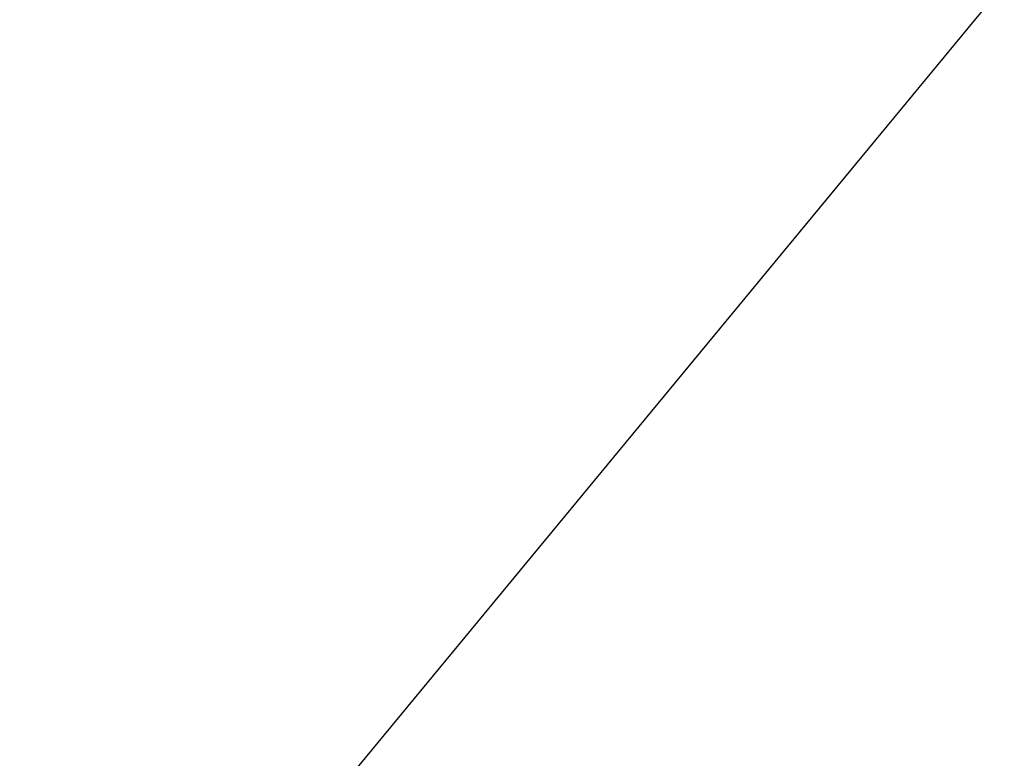
# Model space of a CAD drawing. Extents: x -7 to 3254, y -7 to 1977.
# Drawn here: x 20 to 22, y 19 to 20 of the extents above; entities that cross this region are included whole.
import ezdxf

# ---------------------------------------------------------------- set-up
doc = ezdxf.new("R2010")
doc.units = 0
doc.header["$LTSCALE"] = 5
doc.header["$MEASUREMENT"] = 0
doc.layers.get('DEFPOINTS').update_dxf_attribs({"linetype": 'CONTINUOUS'})
for name, color, linetype, lineweight in [('CONCRETE - H', 130, 'CONTINUOUS', 9), ('DIMS', 50, 'CONTINUOUS', 25), ('TEXT - 4', 241, 'CONTINUOUS', 25)]:
    doc.layers.add(name, color=color, linetype=linetype, lineweight=lineweight)
doc.styles.add('ROMANS', font='romans', dxfattribs={"width": 0.9})
doc.dimstyles.get("Standard").update_dxf_attribs({"dimtxt": 0.18, "dimasz": 0.18, "dimexe": 0.18, "dimexo": 0.0625, "dimgap": 0.09, "dimtad": 0, "dimtih": 1, "dimtoh": 1, "dimdec": 4, "dimzin": 0, "dimdsep": 46, "dimtxsty": 'Standard', "dimcen": 0.09, "dimadec": 0, "dimazin": 0, "dimtfac": 1, "dimtdec": 4, "dimtofl": 0, "dimtmove": 0, "dimatfit": 3, "dimfxl": 1, "dimtolj": 1, "dimtzin": 0, "dimarcsym": 0})
doc.dimstyles.new('STANDARD$0', dxfattribs={"dimtxt": 0.18, "dimasz": 0.18, "dimexe": 0.18, "dimexo": 0.0625, "dimgap": 0.09, "dimtad": 0, "dimtih": 1, "dimtoh": 1, "dimdec": 4, "dimzin": 0, "dimdsep": 46, "dimtxsty": 'Standard', "dimcen": 0.09, "dimadec": 0, "dimazin": 0, "dimtfac": 1, "dimtdec": 4, "dimtofl": 0, "dimtmove": 0, "dimatfit": 3, "dimfxl": 1, "dimtolj": 1, "dimtzin": 0, "dimarcsym": 0})

# ---------------------------------------------------------------- blocks, each defined once
blk = doc.blocks.new('*D37')
at = {"layer": 'DEFPOINTS', "color": 0, "transparency": 16777216}
for p in [(29.07852970474278, 22.52522584890966), (6.57852970474255, 21.73735565400881), (29.07852970474278, 18.56836430308277)]:
    blk.add_point(p, dxfattribs=at)
at = {"layer": 'DIMS', "color": 0, "lineweight": -2, "transparency": 16777216}
for p, q in [((6.57852970474255, 22.03735565400881), (6.57852970474255, 22.82522584890966)), ((29.07852970474278, 18.86836430308277), (29.07852970474278, 22.82522584890966)), ((6.87852970474255, 22.52522584890966), (17.21608332843493, 22.52522584890966)), ((28.77852970474278, 22.52522584890966), (20.21608332843493, 22.52522584890966))]:
    blk.add_line(p, q, dxfattribs=at)
at = {"layer": 'DIMS', "color": 0, "transparency": 16777216}
for points in [[(6.87852970474255, 22.57522584890966), (6.87852970474255, 22.47522584890966), (6.57852970474255, 22.52522584890966)], [(28.77852970474278, 22.57522584890966), (28.77852970474278, 22.47522584890966), (29.07852970474278, 22.52522584890966)]]:
    blk.add_solid(points, dxfattribs=at)
at = {"layer": 'DIMS', "color": 0, "transparency": 16777216, "insert": (18.71608332843493, 22.52522584890966), "char_height": 0.3, "attachment_point": 5}
blk.add_mtext('\\A1;22 1/2 IN\\P [571.5mm]', dxfattribs=at)

msp = doc.modelspace()

# ---------------------------------------------------------------- hatches: boundary and pattern name
at = {"layer": 'CONCRETE - H'}
h = msp.add_hatch(dxfattribs=at)
h.set_pattern_fill('AR-CONC', color=256, scale=0.21)
h.set_pattern_definition([(49.99999999999999, (-449.5355829750782, 358.7002165212509), (1.506246383461582, -0.1317794834634497), [0.1575, -1.7325]), (355, (-449.5355829750782, 358.7002165212509), (-0.2913778005873, 1.579603480770025), [0.126, -1.386]), (100.45144446, (-449.4100624449782, 358.6892348988509), (1.214868578126935, 1.447823981034122), [0.1338544031999999, -1.472398435199999]), (46.18420000000002, (-449.5355829750782, 359.1202165212509), (2.241206794410302, -0.3475904896654607), [0.2362499999999999, -2.598749999999999]), (96.63563549, (-449.3488158105782, 359.0912505765509), (1.96279008591588, 2.045649061626556), [0.2007817182, -2.208598895999999]), (351.1841639899999, (-449.5355829750782, 359.1202165212509), (1.962790084615023, 2.045649060566979), [0.189, -2.0790000021]), (21, (-449.3255829750782, 359.0152165212509), (1.25350480944877, -0.8454996703972115), [0.1575, -1.7325]), (326.0000000000001, (-449.3255829750782, 359.0152165212509), (0.5109621970353216, 1.522815094598391), [0.126, -1.386]), (71.45144474, (-449.2211242416782, 358.9447582158509), (1.764466991132939, 0.677315420893343), [0.133854399, -1.4723984352]), (37.50000000000001, (-449.5355829750782, 358.7002165212509), (0.0255356961663104, 0.6990770930457542), [0, -1.3692, 0, -1.407, 0, -1.39125]), (7.499999999999999, (-449.5355829750782, 358.7002165212509), (0.552446028628512, 0.8282645949529565), [0, -0.8021999999999999, 0, -1.3377, 0, -0.53025]), (327.5, (-450.0038829750782, 358.7002165212509), (1.121027115962059, -0.04736523064219748), [0, -0.525, 0, -1.638, 0, -2.1735]), (317.5, (-450.2138829750781, 358.7002165212509), (1.224690955619011, 0.2102204628978672), [0, -0.6825, 0, -1.0878, 0, -1.5435])])
edge = h.paths.add_edge_path()
edge.add_spline(control_points=[(38.20244940002402, 18.50586430308272), (38.9233199830947, 12.67394208577076), (17.765077162512, 19.8507433291698), (24.5450416521652, 11.63592583775841), (26.91593211610081, 11.47315987952248), (27.68974076844785, 10.44769999984072)], knot_values=[0, 0, 0, 0, 16.27887327256868, 19.8461030627681, 23.37207232374595, 23.37207232374595, 23.37207232374595, 23.37207232374595], degree=3, periodic=0)
edge.add_line((27.68974076844796, 10.44769999984021), (27.19673911642491, 10.4476999998389))
edge.add_line((27.19673911642491, 10.4476999998389), (27.19673760044793, 10.64455000835193))
edge.add_line((27.19673760044793, 10.64455000835193), (26.52705390044798, 10.64455000835193))
edge.add_arc((26.52705390044787, 10.68392000835183), 0.03936999999990576, 240.0000000000358, 270.0000000001654, ccw=False)
edge.add_line((26.50736890044794, 10.64982458820492), (26.37160799283015, 10.72820618476351))
edge.add_arc((26.31648999277149, 10.63273900821065), 0.1102360001516775, 60.00000001031274, 89.9992120313514)
edge.add_line((26.31649150880833, 10.74297500835189), (25.40853205180133, 10.74297500835189))
edge.add_arc((25.40853205187534, 10.78234500891074), 0.0393700005588471, 240.0025478433478, 269.9999998922919, ccw=False)
edge.add_line((25.38884856777923, 10.74824871295584), (24.70875986564243, 11.14089759102262))
edge.add_arc((24.64875992486094, 11.03697450821727), 0.1200000001397955, 60.00003268740426, 89.99927614804058)
edge.add_line((24.64876144089294, 11.1569745083475), (24.43732157431123, 11.15697450834756))
edge.add_arc((24.43731854278951, 11.19634450899741), 0.03937000076656821, 225.0000002219319, 270.00441182109563, ccw=False)
edge.add_line((24.40947974837997, 11.1685057143722), (24.29301322424709, 11.28497223850513))
edge.add_arc((24.04331124993996, 11.03527026419766), 0.3531319186167213, 45.00000000003913, 76.09799910892981)
edge.add_arc((23.75402665685755, 9.866500490757517), 1.557170273114684, 76.09799910896372, 103.9019434277518)
edge.add_arc((23.46474206379747, 11.03527026416492), 0.3531319186565253, 103.9017475032513, 132.1169401451492)
edge.add_line((23.22791556807312, 11.29721560750386), (23.09857356533411, 11.1685057143722))
edge.add_arc((23.07073477125022, 11.19634450851032), 0.03937000019189612, 270.0022063847588, 314.99999994419534, ccw=False)
edge.add_line((23.0707362873369, 11.15697450834762), (21.35982966887491, 11.15697450834756))
edge.add_arc((21.35982966887485, 11.19634450834758), 0.03937000000001944, 179.9999999999173, 270.00000000008276, ccw=False)
edge.add_line((21.32045966887483, 11.19634450834764), (21.32046270082509, 15.85957663398653))
edge.add_arc((21.35983270082494, 15.85957663398671), 0.03936999999984891, 107.3023772372803, 180.0000000002482, ccw=False)
edge.add_arc((21.22052066005671, 16.30679074782324), 0.4290404058598245, 287.3023772371802, 306.974901039667)
edge.add_arc((21.14403432024795, 16.3688988399623), 0.52519959618447, 309.5666441756549, 345.6920565175327)
edge.add_arc((20.07408413384917, 16.65575386677904), 1.632909065609046, 345.2170686115421, 355.1808035833603)
edge.add_arc((20.34325060602646, 16.42182594234077), 1.361411651893417, 4.074979495402567, 18.33505396015132)
edge.add_arc((21.2087799837584, 16.71438084711076), 0.4478254090914514, 17.64025593849897, 71.87109708272462)
edge.add_arc((21.37885775232212, 17.19156441135726), 0.06004988997897937, 193.4822306559681, 239.2153921071421, ccw=False)
edge.add_line((21.32046270082503, 17.17756415253319), (21.32046270082503, 17.36679920139187))
edge.add_line((21.32046270082503, 17.36679920139187), (21.22203770082541, 17.36679920139187))
edge.add_line((21.22203770082541, 17.36679920139187), (21.22203770082541, 17.37135175751195))
edge.add_arc((21.2614077008252, 17.37135175751217), 0.03936999999979207, 122.90315213925521, 180.0000000003309, ccw=False)
edge.add_line((21.24002110418951, 17.40440641504068), (21.5552390446453, 17.6083546465137))
edge.add_arc((21.37426695771848, 17.80950464075329), 0.2705775608383614, 311.9773110941189, 358.5307111492083)
edge.add_line((21.64475555603548, 17.80256672970137), (21.93266823624742, 17.80256672970131))
edge.add_arc((21.9338720777908, 17.88010304563829), 0.07754566089434661, 269.1104878121833, 360.8895121878174)
edge.add_line((22.01140839372772, 17.88130688718167), (22.01140839367616, 18.0058643030826))
edge.add_line((22.01140839367616, 18.0058643030826), (36.07852855047287, 18.0058643030826))
edge.add_line((36.07852855047287, 18.0058643030826), (36.07852855047287, 18.5058643030826))
edge.add_line((36.07852855047287, 18.5058643030826), (38.20244940002402, 18.50586430308255))
h.paths.add_polyline_path([(22.33727553757376, 11.98059755744549), (24.18727553757373, 11.98059755744549), (24.18727553757373, 12.93059755744548), (22.33727553757376, 12.93059755744548)], flags=16)
h.paths.add_polyline_path([(32.71262984350778, 16.25483656282972), (35.26262984350774, 16.25483656282972), (35.26262984350774, 17.20483656282971), (32.71262984350778, 17.20483656282971)], flags=16)

# ---------------------------------------------------------------- dimensions: what is measured, and where the dimension line sits
at = {"layer": 'DIMS'}
dim = msp.add_linear_dim(base=(29.07852970474278, 22.52522584890966), p1=(6.57852970474255, 21.73735565400881), p2=(29.07852970474278, 18.56836430308277), text='<>\\P[]', dimstyle='STANDARD$0', override={"dimtxt": 0.3, "dimasz": 0.3, "dimexe": 0.3, "dimexo": 0.3, "dimgap": 0.3, "dimlunit": 5, "dimpost": ' IN', "dimtmove": 1, "dimfrac": 2}, dxfattribs=at)
dim.commit()
dim.dimension.update_dxf_attribs({"geometry": '*D37', "text_midpoint": (18.71608332843493, 22.52522584890966), "dimtype": 160})

# ---------------------------------------------------------------- leaders
at = {"layer": 'TEXT - 4'}
for points, override in [([(19.03315485471205, 18.63032916723205), (27.00347182902942, 28.32637616468435), (27.40501435848, 28.32637616468435)], {"dimasz": 0.3}), ([(20.52846237559527, 18.29932636699505), (27.21326417577103, 26.38726745601787), (27.5938697505631, 26.38726745601787)], {"dimasz": 0.3}), ([(21.87282104334417, 18.27513190353795), (28.39973612475688, 24.50042230367626), (28.98079295221936, 24.50042230367626)], {"dimtxt": 0.7, "dimasz": 0.3, "dimexe": 0.5, "dimexo": 0.5, "dimtih": 0, "dimtoh": 0, "dimtxsty": 'ROMANS', "dimdle": 0.05, "dimclrd": 256, "dimclre": 256, "dimclrt": 256, "dimtfac": 0.3, "dimlwd": 65535, "dimlwe": 65535})]:
    msp.add_leader(points, dimstyle='Standard', override=override, dxfattribs=at)

doc.saveas('drawing.dxf')
